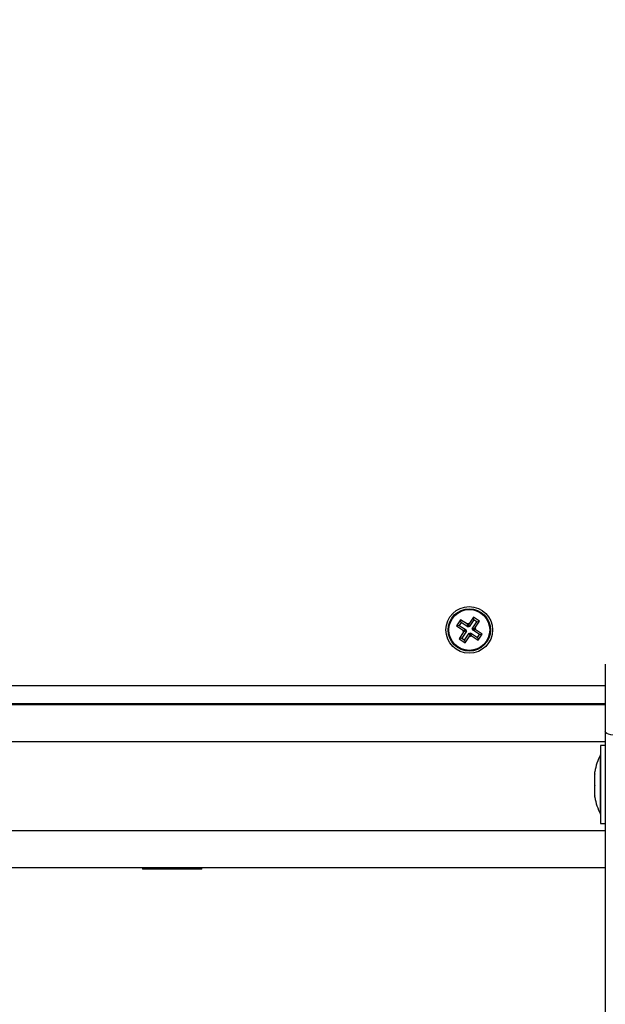
# Model space of a CAD drawing. Units: millimetres. Extents: x -7.4 to 15.1, y 0 to 15.9.
# Drawn here: x 5.7 to 5.8, y 5.2 to 5.4 of the extents above; entities that cross this region are included whole.
import ezdxf

# ---------------------------------------------------------------- set-up
doc = ezdxf.new("R2010")
doc.units = ezdxf.units.MM
doc.layers.add('DIASTASEIS', color=253, linetype='Continuous', lineweight=5)
doc.layers.add('Make2D$Visible$Tangents', color=8, linetype='Continuous')
doc.styles.get("Standard").update_dxf_attribs({"font": 'ARIALN.TTF'})
doc.dimstyles.get("Standard").update_dxf_attribs({"dimtxt": 0.18, "dimasz": 0.15, "dimexe": 0.18, "dimexo": 0.0625, "dimgap": 0.09, "dimtad": 0, "dimtih": 1, "dimtoh": 1, "dimzin": 0, "dimdsep": 46, "dimtxsty": 'Standard', "dimblk": 'OBLIQUE', "dimcen": 0.09, "dimadec": 0, "dimazin": 0, "dimtfac": 1, "dimtofl": 0, "dimtmove": 0, "dimatfit": 3, "dimfxl": 1, "dimtolj": 1, "dimtzin": 0, "dimarcsym": 0})

# ---------------------------------------------------------------- blocks, each defined once
blk = doc.blocks.new('_Oblique')
at = {"color": 0, "linetype": 'ByBlock', "lineweight": -2}
blk.add_line((-0.5, -0.5), (0.5, 0.5), dxfattribs=at)
blk = doc.blocks.new('*D45')
at = {"layer": 'Defpoints', "color": 0}
for p in [(6.832903983693996, 6.120102431273153), (1.686950827837563, 5.672606014553821), (6.832903983693996, 0.6475454622177494)]:
    blk.add_point(p, dxfattribs=at)
at = {"layer": 'DIASTASEIS', "color": 0, "lineweight": -2}
for p, q in [((6.832903983693996, 6.057602431273153), (6.832903983693996, 0.4675454622177495)), ((1.686950827837563, 5.610106014553821), (1.686950827837563, 0.4675454622177495)), ((1.686950827837563, 0.6475454622177494), (3.977649097443815, 0.6475454622177494)), ((6.832903983693996, 0.6475454622177494), (4.542205714087744, 0.6475454622177494))]:
    blk.add_line(p, q, dxfattribs=at)
at = {"layer": 'DIASTASEIS', "color": 0, "linetype": 'ByBlock', "lineweight": -2, "xscale": 0.15, "yscale": 0.15, "zscale": 0.15, "rotation": 180}
blk.add_blockref('_Oblique', (1.686950827837563, 0.6475454622177494), dxfattribs=at)
at = {"layer": 'DIASTASEIS', "color": 0, "linetype": 'ByBlock', "lineweight": -2, "xscale": 0.15, "yscale": 0.15, "zscale": 0.15}
blk.add_blockref('_Oblique', (6.832903983693996, 0.6475454622177494), dxfattribs=at)
at = {"layer": 'DIASTASEIS', "color": 0, "insert": (4.259927405765779, 0.6475454622177494), "char_height": 0.18, "attachment_point": 5}
blk.add_mtext('\\A1;5.15', dxfattribs=at)
blk = doc.blocks.new('*D46')
at = {"layer": 'Defpoints', "color": 0}
for p in [(2.651144542110387, 8.209292418512632), (8.774494417666574, 8.209292418512632), (2.356654227834724, 3.074095065835536)]:
    blk.add_point(p, dxfattribs=at)
at = {"layer": 'DIASTASEIS', "color": 0, "lineweight": -2}
for p, q in [((2.713644542110387, 8.209292418512632), (8.954494417666574, 8.209292418512632)), ((8.774494417666574, 8.209292418512632), (8.774494417666574, 5.823596879963988)), ((8.774494417666574, 3.074095065835536), (8.774494417666574, 5.45979060438418)), ((2.419154227834724, 3.074095065835536), (8.954494417666574, 3.074095065835536))]:
    blk.add_line(p, q, dxfattribs=at)
at = {"layer": 'DIASTASEIS', "color": 0, "linetype": 'ByBlock', "lineweight": -2, "xscale": 0.15, "yscale": 0.15, "zscale": 0.15}
for p, rotation in [((8.774494417666574, 8.209292418512632), 90), ((8.774494417666574, 3.074095065835536), 270)]:
    blk.add_blockref('_Oblique', p, dxfattribs=dict(at, rotation=rotation))
at = {"layer": 'DIASTASEIS', "color": 0, "insert": (8.774494417666574, 5.641693742174084), "char_height": 0.18, "attachment_point": 5}
blk.add_mtext('\\A1;5.15', dxfattribs=at)
blk = doc.blocks.new('*D47')
at = {"layer": 'Defpoints', "color": 0}
for p in [(8.339351632375951, 6.383559282637179), (0.1877517036259633, 5.692002388382207), (8.339351632375951, 0.180000000000291)]:
    blk.add_point(p, dxfattribs=at)
at = {"layer": 'DIASTASEIS', "color": 0, "lineweight": -2}
for p, q in [((8.339351632375951, 6.321059282637179), (8.339351632375951, 2.910449659054848e-13)), ((0.1877517036259633, 5.629502388382207), (0.1877517036259633, 2.910449659054848e-13)), ((0.1877517036259633, 0.180000000000291), (3.981273359678993, 0.180000000000291)), ((8.339351632375951, 0.180000000000291), (4.545829976322922, 0.180000000000291))]:
    blk.add_line(p, q, dxfattribs=at)
at = {"layer": 'DIASTASEIS', "color": 0, "linetype": 'ByBlock', "lineweight": -2, "xscale": 0.15, "yscale": 0.15, "zscale": 0.15, "rotation": 180}
blk.add_blockref('_Oblique', (0.1877517036259633, 0.180000000000291), dxfattribs=at)
at = {"layer": 'DIASTASEIS', "color": 0, "linetype": 'ByBlock', "lineweight": -2, "xscale": 0.15, "yscale": 0.15, "zscale": 0.15}
blk.add_blockref('_Oblique', (8.339351632375951, 0.180000000000291), dxfattribs=at)
at = {"layer": 'DIASTASEIS', "color": 0, "insert": (4.263551668000957, 0.180000000000291), "char_height": 0.18, "attachment_point": 5}
blk.add_mtext('\\A1;8.15', dxfattribs=at)
blk = doc.blocks.new('*D48')
at = {"layer": 'Defpoints', "color": 0}
for p in [(6.348385193412469, 9.801634098140312), (2.650654223362835, 1.074095065833717), (9.638613495137179, 1.074095065833717)]:
    blk.add_point(p, dxfattribs=at)
at = {"layer": 'DIASTASEIS', "color": 0, "lineweight": -2}
for p, q in [((6.410885193412469, 9.801634098140312), (9.818613495137178, 9.801634098140312)), ((9.638613495137179, 9.801634098140312), (9.638613495137179, 5.619767719776918)), ((9.638613495137179, 1.074095065833717), (9.638613495137179, 5.25596144419711)), ((2.713154223362835, 1.074095065833717), (9.818613495137178, 1.074095065833717))]:
    blk.add_line(p, q, dxfattribs=at)
at = {"layer": 'DIASTASEIS', "color": 0, "linetype": 'ByBlock', "lineweight": -2, "xscale": 0.15, "yscale": 0.15, "zscale": 0.15}
for p, rotation in [((9.638613495137179, 9.801634098140312), 90), ((9.638613495137179, 1.074095065833717), 270)]:
    blk.add_blockref('_Oblique', p, dxfattribs=dict(at, rotation=rotation))
at = {"layer": 'DIASTASEIS', "color": 0, "insert": (9.638613495137179, 5.437864581987014), "char_height": 0.18, "attachment_point": 5}
blk.add_mtext('\\A1;8.75', dxfattribs=at)
blk = doc.blocks.new('katopsh_s042')
at = {"color": 7, "linetype": 'Continuous', "lineweight": 25}
for p, q in [((853.7744124271089, 7553.267727603505), (853.7733087875063, 7553.266059567521)), ((853.7745635844881, 7553.266984989235), (853.7740514613802, 7553.266210844109)), ((853.7745635844881, 7553.266984989235), (853.7744124271089, 7553.267727603505)), ((853.7762887813265, 7553.266486217568), (853.7744124271089, 7553.267727603505)), ((853.7764401771242, 7553.265743603299), (853.7745635844881, 7553.266984989235)), ((853.7764268256838, 7553.266694714615), (853.7762887813265, 7553.266486217568)), ((853.7764401771242, 7553.265743603299), (853.7762887813265, 7553.266486217568)), ((853.7765779830629, 7553.265952100346), (853.7764268256838, 7553.266694714615)), ((853.7766352035219, 7553.266556789467), (853.7764268256838, 7553.266694714615)), ((853.7778766490633, 7553.268433322499), (853.7766352035219, 7553.266556789467)), ((853.7767865993196, 7553.265814175198), (853.7766352035219, 7553.266556789467)), ((853.778028044861, 7553.26769070823), (853.7767865993196, 7553.265814175198)), ((853.777560744446, 7553.26530205209), (853.7788021899873, 7553.267178585122)), ((853.778028044861, 7553.26769070823), (853.7778766490633, 7553.268433322499)), ((853.7795446254427, 7553.26732986171), (853.7778766490633, 7553.268433322499)), ((853.7788021899873, 7553.267178585122), (853.778028044861, 7553.26769070823)), ((853.7783034183199, 7553.265453328679), (853.7795446254427, 7553.26732986171)), ((853.7788021899873, 7553.267178585122), (853.7795446254427, 7553.26732986171)), ((853.7740514613802, 7553.266210844109), (853.7733087875063, 7553.266059567521)), ((853.7733087875063, 7553.266059567521), (853.7751853801424, 7553.264818181584)), ((853.7752559520418, 7553.264471759388), (853.7740145065004, 7553.262595226357)), ((853.7740514613802, 7553.266210844109), (853.7759280540163, 7553.264969458172)), ((853.7759986259157, 7553.264623035977), (853.7747571803743, 7553.262746502945)), ((853.7751853801424, 7553.264818181584), (853.7750473357851, 7553.264609684536)), ((853.775790009659, 7553.264760961125), (853.7750473357851, 7553.264609684536)), ((853.7750473357851, 7553.264609684536), (853.7752559520418, 7553.264471759388)), ((853.7759280540163, 7553.264969458172), (853.7751853801424, 7553.264818181584)), ((853.7759986259157, 7553.264623035977), (853.7752559520418, 7553.264471759388)), ((853.7755313255007, 7553.262234379838), (853.776772771042, 7553.264110912869)), ((853.7759280540163, 7553.264969458172), (853.775790009659, 7553.264760961125)), ((853.775790009659, 7553.264760961125), (853.7759986259157, 7553.264623035977)), ((853.7765779830629, 7553.265952100346), (853.7764401771242, 7553.265743603299)), ((853.7767865993196, 7553.265814175198), (853.7765779830629, 7553.265952100346)), ((853.776772771042, 7553.264110912869), (853.7769239284212, 7553.2633682986)), ((853.776772771042, 7553.264110912869), (853.7769811488802, 7553.263972987721)), ((853.7769811488802, 7553.263972987721), (853.7771191932375, 7553.264181484768)), ((853.7769811488802, 7553.263972987721), (853.7771325446779, 7553.263230313847)), ((853.7771191932375, 7553.264181484768), (853.7772703506166, 7553.263438870499)), ((853.7771191932375, 7553.264181484768), (853.7789957858736, 7553.262940039227)), ((853.777560744446, 7553.26530205209), (853.7783034183199, 7553.265453328679)), ((853.7777691222841, 7553.265164126942), (853.777560744446, 7553.26530205209)), ((853.7776313163454, 7553.264955629895), (853.7777691222841, 7553.265164126942)), ((853.7776313163454, 7553.264955629895), (853.7783739902193, 7553.265106906483)), ((853.7795079089815, 7553.263714184353), (853.7776313163454, 7553.264955629895)), ((853.7777691222841, 7553.265164126942), (853.778511796158, 7553.265315403531)), ((853.778511796158, 7553.265315403531), (853.7783034183199, 7553.265453328679)), ((853.7783739902193, 7553.265106906483), (853.778511796158, 7553.265315403531)), ((853.7802503444368, 7553.263865460942), (853.7783739902193, 7553.265106906483)), ((853.7789957858736, 7553.262940039227), (853.7795079089815, 7553.263714184353)), ((853.7791469432527, 7553.262197424958), (853.7802503444368, 7553.263865460942)), ((853.7795079089815, 7553.263714184353), (853.7802503444368, 7553.263865460942)), ((853.7747571803743, 7553.262746502945), (853.7740145065004, 7553.262595226357)), ((853.7740145065004, 7553.262595226357), (853.7756824828798, 7553.261491705964)), ((853.7747571803743, 7553.262746502945), (853.7755313255007, 7553.262234379838)), ((853.7755313255007, 7553.262234379838), (853.7756824828798, 7553.261491705964)), ((853.7756824828798, 7553.261491705964), (853.7769239284212, 7553.2633682986)), ((853.7769239284212, 7553.2633682986), (853.7771325446779, 7553.263230313847)), ((853.7771325446779, 7553.263230313847), (853.7772703506166, 7553.263438870499)), ((853.7772703506166, 7553.263438870499), (853.7791469432527, 7553.262197424958)), ((853.7789957858736, 7553.262940039227), (853.7791469432527, 7553.262197424958)), ((853.8135295249635, 7553.255712558816), (853.8135295249635, 7553.237440397332)), ((853.8135295249635, 7553.244962503502), (853.0495295859987, 7553.244962503502)), ((853.8135295249635, 7553.244712521622), (853.0495295859987, 7553.244712521622)), ((853.8015296794588, 7553.244712521622), (853.8015296794588, 7553.244962503502)), ((853.8135295249635, 7553.237440397332), (853.8135295249635, 7553.048749615738)), ((853.8135295249635, 7553.233712544034), (853.8122296668703, 7553.233712544034)), ((853.8122296668703, 7553.233712544034), (853.8122296668703, 7553.231802274773)), ((853.8122296668703, 7553.231802274773), (853.8122296668703, 7553.212712516377)), ((853.8122296668703, 7553.231212546418), (853.81221965329, 7553.231212546418)), ((853.81221965329, 7553.215212513993), (853.81221965329, 7553.231212546418)), ((853.8106565810854, 7553.226069619248), (853.8106565810854, 7553.226658691952)), ((853.8106565810854, 7553.222972263882), (853.8106565810854, 7553.225992788861)), ((853.8106565810854, 7553.22011517484), (853.8106565810854, 7553.22283928592)), ((853.8106565810854, 7553.219766368458), (853.8106565810854, 7553.220058967659)), ((853.81221965329, 7553.215212513993), (853.8122296668703, 7553.215212513993)), ((853.8122296668703, 7553.212712516377), (853.8135295249635, 7553.212712516377)), ((853.8135295249635, 7553.200712551663), (853.0495295859987, 7553.200712551663)), ((853.6885295249635, 7553.200712551663), (853.6885295249635, 7553.200312544892)), ((853.7008066512758, 7553.200312544892), (853.6885295249635, 7553.200312544892)), ((853.7045295573885, 7553.200312544892), (853.7008066512758, 7553.200312544892)), ((853.7045295573885, 7553.200312544892), (853.7045295573885, 7553.200712551663))]:
    blk.add_line(p, q, dxfattribs=at)
at = {"color": 8, "linetype": 'Continuous', "lineweight": 25}
for p, q in [((853.0495295859987, 7553.249962558339), (853.8135295249635, 7553.249962558339)), ((853.8135295249635, 7553.234712531159), (853.0495295859987, 7553.234712531159)), ((853.8135295249635, 7553.210712542126), (853.0495295859987, 7553.210712542126))]:
    blk.add_line(p, q, dxfattribs=at)
at = {"color": 7, "linetype": 'Continuous', "lineweight": 25, "flags": 128}
blk.add_lwpolyline([(853.8185296394045, 7553.236349691937), (853.8175542689974, 7553.236370613167), (853.8166163303072, 7553.236432721207), (853.8157518245393, 7553.236533512661), (853.814994130295, 7553.236669113228), (853.8143723346407, 7553.236834396908), (853.8139102794344, 7553.237022986004), (853.8136256076509, 7553.23722760875), (853.8135295249635, 7553.237440397332)], dxfattribs=at)
at = {"color": 7, "linetype": 'Continuous', "lineweight": 25}
for radius in [0.006300000000001091, 0.005717157287524135, 0.005517157287525408]:
    blk.add_circle((853.7767796429257, 7553.264962530623), radius, dxfattribs=at)
for radius, start, end in [(0.01779210526315824, 153.2795631403264, 168.8317379824814), (0.0177921052631586, 191.1682620175185, 206.7204368596736)]:
    blk.add_arc((853.8281117481897, 7553.223212530624), radius, start, end, dxfattribs=at)
for points, knots in [([(853.8106565810854, 7553.226069619248), (853.8106565810854, 7553.226046783179), (853.8106565810854, 7553.226023301767), (853.8106565810854, 7553.225993605022), (853.8106565810854, 7553.225992788861)], [0, 0, 0, 0, 0.9725167961999498, 1, 1, 1, 1]), ([(853.8106565810854, 7553.222972263882), (853.8106565810854, 7553.222928617709), (853.8106565810854, 7553.222883757458), (853.8106565810854, 7553.222840457764), (853.8106565810854, 7553.22283928592)], [0, 0, 0, 0, 0.9729364448889646, 1, 1, 1, 1]), ([(853.8106565810854, 7553.22011517484), (853.8106565810854, 7553.220094053355), (853.8106565810854, 7553.220072302418), (853.8106565810854, 7553.220059342701), (853.8106565810854, 7553.220058967659)], [0, 0, 0, 0, 0.971060944354041, 1, 1, 1, 1])]:
    blk.add_open_spline(points, degree=3, knots=knots, dxfattribs=at)
blk = doc.blocks.new('KATOPSIS042')
at = {"layer": 'Make2D$Visible$Tangents', "color": 6}
blk.add_blockref('katopsh_s042', (0, 0), dxfattribs=at)

msp = doc.modelspace()

# ---------------------------------------------------------------- block references
msp.add_blockref('KATOPSIS042', (-847.9908756803593, -7547.999197947021))

# ---------------------------------------------------------------- dimensions: what is measured, and where the dimension line sits
at = {"layer": 'DIASTASEIS'}
for base, p1, p2, text, picture, middle in [((9.638613495137179, 1.074095065833717), (6.348385193412469, 9.801634098140312), (2.650654223362835, 1.074095065833717), '8.75', '*D48', (9.638613495137179, 5.437864581987014)), ((8.774494417666574, 8.209292418512632), (2.356654227834724, 3.074095065835536), (2.651144542110387, 8.209292418512632), '5.15', '*D46', (8.774494417666574, 5.641693742174084))]:
    dim = msp.add_linear_dim(base=base, p1=p1, p2=p2, angle=90, text=text, dimstyle='Standard', override={"dimdec": 2, "dimtmove": 2}, dxfattribs=at)
    dim.commit()
    dim.dimension.update_dxf_attribs({"geometry": picture, "text_midpoint": middle})
for base, p1, p2, picture, middle in [((8.339351632375951, 0.180000000000291), (0.1877517036259633, 5.692002388382207), (8.339351632375951, 6.383559282637179), '*D47', (4.263551668000957, 0.180000000000291)), ((6.832903983693996, 0.6475454622177494), (1.686950827837563, 5.672606014553821), (6.832903983693996, 6.120102431273153), '*D45', (4.259927405765779, 0.6475454622177494))]:
    dim = msp.add_linear_dim(base=base, p1=p1, p2=p2, dimstyle='Standard', override={"dimdec": 2, "dimtmove": 2}, dxfattribs=at)
    dim.commit()
    dim.dimension.update_dxf_attribs({"geometry": picture, "text_midpoint": middle})

doc.saveas('drawing.dxf')
